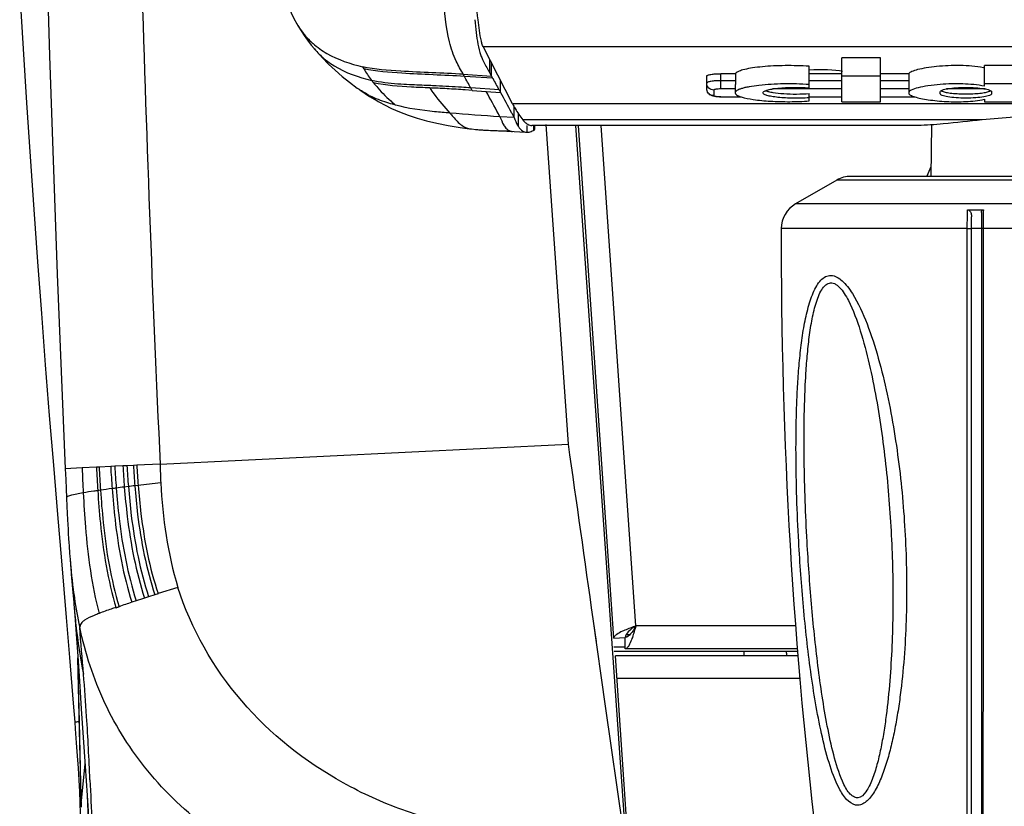
# Model space of a CAD drawing. Units: millimetres. Extents: x 39 to 1027, y -1082 to 558.
# Drawn here: x 59 to 128, y 48 to 103 of the extents above; entities that cross this region are included whole.
import ezdxf

# ---------------------------------------------------------------- set-up
doc = ezdxf.new("R2010")
doc.units = ezdxf.units.MM
doc.layers.add('Moffat_Profiles', color=10, linetype='Continuous')

msp = doc.modelspace()

# ---------------------------------------------------------------- linework, layer by layer
at = {"layer": 'Moffat_Profiles', "linetype": 'Continuous'}
for p, q in [((80.011, 101.376), (80.018, 101.368)), ((93.939, 97.515), (91.863, 101.528)), ((91.863, 101.528), (631.466, 101.528)), ((92.318, 100.649), (92.318, 99.714)), ((92.458, 99.458), (92.458, 100.379)), ((117.065, 97.667), (117.065, 100.746)), ((119.765, 100.746), (117.065, 100.746)), ((119.765, 97.667), (119.765, 100.746)), ((90.47, 99.589), (92.451, 99.458)), ((90.552, 99.44), (90.47, 99.589)), ((92.318, 99.714), (92.458, 99.458)), ((108.565, 98.562), (108.565, 99.631)), ((109.581, 99.631), (108.565, 99.631)), ((109.581, 99.631), (109.581, 99.138)), ((114.765, 98.639), (114.765, 100.148)), ((117.065, 99.631), (114.765, 99.631)), ((121.767, 99.631), (119.765, 99.631)), ((121.767, 99.631), (121.767, 99.138)), ((127.065, 98.748), (127.065, 100.197)), ((129.365, 100.197), (127.065, 100.197)), ((84.005, 99.202), (84.041, 99.156)), ((92.535, 99.307), (90.552, 99.44)), ((92.452, 99.458), (92.534, 99.307)), ((93.077, 98.322), (93.077, 99.182)), ((107.565, 98.589), (107.565, 99.464)), ((109.581, 99.138), (108.565, 99.138)), ((117.065, 99.138), (114.765, 99.138)), ((119.765, 99.464), (117.065, 99.464)), ((121.767, 99.138), (119.765, 99.138)), ((129.365, 98.915), (127.065, 98.915)), ((91.089, 98.461), (90.615, 98.492)), ((92.981, 98.496), (90.994, 98.634)), ((91.089, 98.461), (90.994, 98.634)), ((91.089, 98.461), (92.076, 98.392)), ((91.089, 98.461), (92.076, 98.392)), ((92.076, 98.392), (93.077, 98.322)), ((92.076, 98.392), (93.077, 98.322)), ((92.191, 98.186), (92.076, 98.392)), ((108.065, 98.478), (108.065, 98.096)), ((109.568, 98.562), (108.565, 98.562)), ((109.565, 98.609), (109.565, 98.291)), ((117.065, 98.562), (112.193, 98.562)), ((114.765, 97.715), (114.765, 98.238)), ((121.76, 98.562), (119.765, 98.562)), ((121.765, 98.291), (121.759, 98.265)), ((121.76, 98.715), (121.76, 98.317)), ((121.76, 98.562), (121.76, 98.561)), ((123.965, 98.216), (123.965, 98.366)), ((127.125, 98.562), (124.405, 98.562)), ((127.565, 98.366), (127.565, 98.216)), ((84.579, 97.631), (84.58, 97.63)), ((185.608, 97.515), (93.939, 97.515)), ((108.565, 98.012), (108.565, 98.005)), ((108.565, 98.012), (109.961, 98.012)), ((108.565, 98.005), (109.983, 98.005)), ((114.765, 98.012), (117.065, 98.012)), ((114.765, 98.005), (117.065, 98.005)), ((117.065, 97.667), (119.765, 97.667)), ((119.765, 98.012), (122.159, 98.012)), ((119.765, 98.005), (122.179, 98.005)), ((127.065, 97.833), (127.065, 97.667)), ((127.065, 97.667), (129.365, 97.667)), ((94.035, 96.546), (94.036, 97.332)), ((94.341, 96.383), (94.341, 96.816)), ((94.035, 96.546), (93.037, 96.606)), ((94.341, 95.924), (94.341, 96.383)), ((126.908, 96.383), (94.656, 96.383)), ((90.912, 95.767), (91.045, 95.752)), ((91.045, 95.752), (91.349, 95.719)), ((92.444, 95.648), (92.788, 95.636)), ((93.682, 95.593), (94.808, 95.524)), ((94.929, 95.517), (94.949, 95.516)), ((122.399, 95.997), (95.288, 95.997)), ((95.321, 95.61), (95.392, 95.646)), ((95.392, 95.997), (95.392, 95.646)), ((95.484, 95.997), (95.484, 95.721)), ((95.484, 95.721), (95.49, 95.77)), ((95.494, 95.769), (95.494, 95.997)), ((97.855, 73.639), (96.298, 96.067)), ((101.873, 46.048), (98.382, 95.997)), ((101.05, 60.017), (98.559, 95.997)), ((102.594, 60.872), (100.163, 95.997)), ((123.347, 96.04), (123.315, 92.426)), ((116.7, 92.158), (113.806, 90.487)), ((160.629, 92.158), (116.7, 92.158)), ((159.629, 92.426), (117.7, 92.426)), ((163.523, 90.487), (113.806, 90.487)), ((125.889, 90.085), (126.996, 90.085)), ((126.164, 46.426), (126.164, 89.589)), ((126.864, 89.884), (126.864, 46.426)), ((125.865, 88.763), (112.806, 88.763)), ((126.864, 88.761), (126.164, 88.761)), ((150.355, 88.763), (126.974, 88.763)), ((61.121, 79.201), (61.402, 75.652)), ((61.402, 75.652), (61.686, 72.152)), ((69.183, 72.23), (97.855, 73.639)), ((61.686, 72.152), (61.972, 68.695)), ((63.706, 71.964), (62.519, 71.908)), ((64.71, 72.013), (63.706, 71.964)), ((64.899, 72.022), (64.71, 72.013)), ((65.71, 72.061), (64.899, 72.022)), ((65.998, 72.075), (65.71, 72.061)), ((66.567, 72.103), (65.998, 72.075)), ((66.855, 72.117), (66.567, 72.103)), ((67.309, 72.139), (66.855, 72.117)), ((67.55, 72.151), (67.309, 72.139)), ((69.183, 72.23), (67.55, 72.151)), ((62.519, 71.908), (62.552, 71.139)), ((66.954, 70.656), (66.668, 70.62)), ((67.639, 70.739), (67.402, 70.71)), ((62.608, 69.856), (62.635, 69.256)), ((62.635, 69.256), (62.657, 68.786)), ((61.972, 68.695), (62.247, 65.444)), ((62.657, 68.786), (62.68, 68.326)), ((62.68, 68.326), (62.698, 67.988)), ((62.698, 67.988), (62.716, 67.658)), ((62.716, 67.658), (62.735, 67.334)), ((62.735, 67.334), (62.754, 67.019)), ((62.754, 67.019), (62.773, 66.713)), ((62.773, 66.713), (62.787, 66.514)), ((62.787, 66.514), (62.8, 66.319)), ((62.8, 66.319), (62.814, 66.129)), ((62.814, 66.129), (62.827, 65.945)), ((62.827, 65.945), (62.841, 65.77)), ((62.841, 65.77), (62.86, 65.529)), ((62.247, 65.444), (62.584, 61.47)), ((62.86, 65.529), (62.881, 65.285)), ((62.86, 65.496), (62.904, 64.98)), ((62.904, 64.98), (62.945, 64.498)), ((68.816, 63.059), (68.378, 62.919)), ((69.042, 63.132), (68.816, 63.06)), ((70.437, 63.581), (69.04, 63.138)), ((63.131, 62.389), (63.191, 61.621)), ((67.503, 62.631), (67.197, 62.529)), ((68.378, 62.918), (68.091, 62.826)), ((63.191, 61.621), (63.291, 60.283)), ((62.584, 61.47), (62.821, 58.661)), ((100.466, 55.244), (99.594, 61.377)), ((99.821, 59.784), (99.594, 61.377)), ((113.813, 60.872), (102.594, 60.872)), ((63.291, 60.283), (63.4, 58.745)), ((101.897, 60.262), (102.182, 60.262)), ((101.05, 60.017), (101.848, 60.072)), ((101.848, 59.272), (101.848, 60.072)), ((101.042, 59.398), (101.848, 59.398)), ((101.063, 59.098), (113.944, 59.098)), ((113.93, 59.272), (101.848, 59.272)), ((110.164, 59.098), (110.164, 58.772)), ((113.164, 58.972), (113.164, 59.098)), ((63.525, 53.522), (63.404, 58.63)), ((63.51, 54.141), (63.408, 58.63)), ((102.494, 39.271), (101.164, 58.772)), ((113.973, 58.772), (101.164, 58.772)), ((114.113, 57.172), (101.274, 57.172)), ((101.776, 46.039), (100.466, 55.244)), ((63.187, 54.119), (63.186, 54.119)), ((63.612, 49.82), (63.512, 54.139)), ((63.613, 49.819), (63.525, 53.522)), ((63.904, 51.183), (63.643, 48.589)), ((63.641, 48.591), (63.612, 49.82)), ((63.654, 48.144), (63.613, 49.819))]:
    msp.add_line(p, q, dxfattribs=at)
for points in [[(60.108, 160.603), (60.316, 145.909), (60.599, 131.057), (60.964, 116.048), (61.415, 100.881), (61.96, 85.558), (62.519, 71.908)], [(77.592, 106.098), (77.746, 105.586), (77.926, 105.045), (78.114, 104.54), (78.297, 104.102), (78.484, 103.702), (78.67, 103.34), (78.692, 103.299)], [(59.321, 105.219), (59.557, 101.385), (59.801, 97.586), (60.052, 93.827), (60.31, 90.108), (60.575, 86.428)], [(78.692, 103.299), (78.879, 102.971), (79.086, 102.634), (79.294, 102.321), (79.526, 101.995), (79.793, 101.644), (80.018, 101.368)], [(80.011, 101.376), (80.177, 101.182), (80.576, 100.741), (81.007, 100.304), (81.471, 99.87), (81.967, 99.443), (82.487, 99.028), (83.03, 98.626), (83.151, 98.54)], [(83.154, 98.538), (83.302, 98.434), (83.575, 98.247), (83.896, 98.037), (84.263, 97.811), (84.579, 97.631)], [(84.58, 97.63), (84.933, 97.441), (85.431, 97.199), (85.996, 96.956), (86.607, 96.726)], [(86.607, 96.726), (87.234, 96.518), (87.889, 96.329), (88.613, 96.149), (89.412, 95.986), (90.262, 95.85), (90.912, 95.767)], [(91.32, 95.722), (91.488, 95.706), (91.773, 95.683), (92.027, 95.667)], [(92.027, 95.667), (92.25, 95.656), (92.444, 95.648)], [(92.788, 95.636), (92.937, 95.63), (93.084, 95.624), (93.231, 95.617), (93.376, 95.61), (93.524, 95.602), (93.682, 95.593)], [(60.575, 86.428), (60.845, 82.793), (61.121, 79.201)], [(62.552, 71.139), (62.58, 70.495), (62.608, 69.856)], [(62.945, 64.498), (62.991, 63.983), (63.06, 63.223)], [(63.06, 63.223), (63.082, 62.981), (63.101, 62.755), (63.12, 62.526), (63.135, 62.343)], [(66.302, 62.215), (66.265, 62.201), (66.229, 62.187), (66.193, 62.172), (66.157, 62.158), (66.123, 62.144), (66.088, 62.13)], [(62.821, 58.661), (63.084, 55.447), (63.187, 54.119)], [(63.4, 58.745), (63.521, 56.988), (63.649, 55.055)], [(63.649, 55.055), (63.78, 53.049), (63.914, 51.023), (64.055, 48.969), (64.16, 47.491)], [(63.186, 54.119), (63.221, 53.65), (63.293, 52.667), (63.359, 51.75)], [(63.359, 51.75), (63.418, 50.888), (63.47, 50.053)], [(63.47, 50.053), (63.511, 49.247), (63.544, 48.47), (63.571, 47.689), (63.597, 46.894), (63.622, 46.099)]]:
    msp.add_lwpolyline(points, dxfattribs=at)
for centre, radius, start, end in [((84.26, 106.327), 6.337, 208.5352, 210.58851), ((83.489, 105.822), 5.416, 219.44163, 225.65908), ((83.521, 105.853), 5.46, 225.65305, 228.75184), ((84.225, 104.904), 5.496, 220.05205, 230.23501), ((90.573, 104.225), 8.267, 209.81297, 211.00868), ((90.913, 104.442), 8.67, 211.08331, 217.18414), ((113.484, 81.764), 18.429, 86.01292, 86.69923), ((125.878, 94.491), 5.665, 77.90289, 78.56239), ((91.91, 105.188), 9.915, 217.47213, 218.74421), ((-238.029, -81.713), 375.209, 28.72845, 28.86885), ((83.451, -12.61), 111.338, 87.29755, 87.60001), ((74.887, -137.97), 236.984, 86.1947, 86.35266), ((31.562, 64.68), 69.271, 27.44386, 28.92637), ((162.814, 136.791), 79.644, 208.73967, 208.88265), ((121.834, 98.317), 0.0732, 179.99996, 185.61056), ((121.834, 98.265), 0.074, 180.00574, 184.61114), ((87.056, 104.332), 6.993, 242.93018, 244.76219), ((94.151, 107.464), 13.114, 228.79975, 229.93563), ((86.606, 93.021), 8.225, 26.8684, 28.3655), ((89.234, 94.352), 5.279, 24.55109, 26.86569), ((92.663, 108.798), 13.145, 264.26274, 265.15901), ((92.49, 106.87), 11.208, 265.21065, 266.95856), ((93.967, 96.179), 0.603, 254.82092, 258.43492), ((95.906, 96.933), 1.863, 209.65778, 212.82348), ((94.962, 96.059), 0.546, 260.97087, 266.53598), ((-105.509, 95.497), 200.458, 0.00543, 0.14266), ((94.961, 96.14), 0.624, 268.77869, 275.81726), ((95.288, 96.519), 0.522, 261.46618, 269.96812), ((95.402, 95.76), 0.091, 326.79076, 335.04614), ((129.164, 90.272), 6.5, 154.18142, 160.6336), ((117.7, 90.426), 2, 90, 120), ((114.806, 88.755), 2, 120, 179.76616), ((462.803, 87.335), 350, 179.76616, 187.04471), ((173.224, 88.759), 46.25, 179.65025, 179.99451), ((206.223, 77.341), 142.618, 182.16067, 182.86437), ((166.097, 76.896), 101.505, 182.7572, 183.68483), ((161.14, 76.826), 96.36, 182.85743, 183.82393), ((144.544, 76.428), 78.954, 183.17062, 184.29858), ((139.95, 76.246), 74.07, 183.22752, 184.41168), ((132.211, 75.82), 65.748, 183.24048, 184.5357), ((128.851, 75.573), 62.092, 183.19065, 184.5422), ((124.161, 75.143), 56.932, 183.02435, 184.46527), ((121.924, 74.894), 54.444, 182.88802, 184.37691), ((110.234, 72.965), 41.058, 181.02625, 182.85163), ((81.678, -50.208), 121.757, 97.35094, 97.48772), ((84.442, -71.679), 143.405, 97.11968, 97.34863), ((88.782, -106.567), 178.562, 96.87675, 97.02159), ((95.643, -164.23), 236.631, 96.40952, 96.79652), ((74.439, 3.232), 67.828, 98.00451, 98.16817), ((77.696, -20.132), 91.418, 97.4696, 97.98673), ((107.28, 69.058), 44.559, 184.85792, 185.72907), ((100.756, 68.411), 38.003, 185.74019, 187.24454), ((86.074, 7.261), 58.402, 107.93382, 108.54111), ((125.164, 58.972), 12, 180, 180.96364), ((-107.013, 43.458), 171.391, 3.698, 4.69212), ((378.51, 63.86), 314.556, 182.51295, 183.61057)]:
    msp.add_arc(centre, radius, start, end, dxfattribs=at)
msp.add_ellipse((115.664, 99.618), major_axis=(1.75, 0), ratio=0.168776, start_param=6.88388, end_param=8.375533, dxfattribs=at)
for points in [[(67.005, 142.734), (67.443, 119.225), (68.082, 95.716), (69.183, 72.23)], [(78.804, 103.102), (78.953, 102.85), (79.121, 102.608), (79.307, 102.382)], [(79.921, 101.748), (80.221, 101.485), (80.551, 101.253), (80.898, 101.054)], [(91.8, 101.688), (91.778, 101.762), (91.759, 101.838), (91.742, 101.914)], [(91.863, 101.528), (91.838, 101.579), (91.818, 101.633), (91.8, 101.688)], [(80.898, 101.054), (81.67, 100.61), (82.533, 100.319), (83.4, 100.115)], [(92.538, 99.307), (92.685, 99.036), (92.831, 98.766), (92.979, 98.496)], [(83.874, 98.105), (83.624, 98.233), (83.381, 98.377), (83.151, 98.54)], [(89.963, 98.535), (89.542, 98.56), (89.122, 98.585), (88.701, 98.604)], [(93.077, 98.322), (93.333, 97.858), (93.592, 97.395), (93.843, 96.928)], [(121.761, 98.309), (121.761, 98.303), (121.763, 98.297), (121.765, 98.291)], [(83.874, 98.105), (83.985, 98.021), (84.098, 97.939), (84.212, 97.86)], [(84.212, 97.86), (84.331, 97.778), (84.453, 97.701), (84.579, 97.631)], [(93.037, 96.606), (91.87, 96.676), (90.704, 96.772), (89.538, 96.861)], [(93.037, 96.606), (93.126, 96.412), (93.204, 96.212), (93.315, 96.029)], [(94.036, 96.546), (94.117, 96.366), (94.19, 96.183), (94.288, 96.012)], [(94.656, 96.383), (94.712, 96.314), (94.773, 96.248), (94.841, 96.19)], [(94.933, 96.119), (95.015, 96.062), (95.111, 96.018), (95.21, 96.003)], [(90.366, 96.008), (90.526, 95.89), (90.715, 95.791), (90.912, 95.767)], [(91.895, 95.677), (92.533, 95.643), (93.171, 95.635), (93.809, 95.598)], [(93.373, 95.939), (93.431, 95.856), (93.5, 95.777), (93.58, 95.715)], [(94.463, 95.762), (94.571, 95.644), (94.719, 95.545), (94.876, 95.52)], [(95.025, 95.519), (95.128, 95.53), (95.228, 95.566), (95.321, 95.61)], [(99.594, 61.377), (99.014, 65.465), (98.434, 69.552), (97.855, 73.639)], [(69.227, 70.922), (69.351, 68.445), (69.7, 65.947), (70.437, 63.578)], [(67.197, 62.529), (66.898, 62.426), (66.592, 62.341), (66.302, 62.215)], [(102.594, 60.872), (102.333, 60.774), (102.071, 60.677), (101.814, 60.568)], [(102.594, 60.872), (102.515, 60.604), (102.436, 60.336), (102.346, 60.072)], [(63.804, 57.478), (63.713, 58.58), (63.612, 59.681), (63.536, 60.784)], [(64.256, 50.068), (64.19, 51.55), (64.117, 53.031), (64.021, 54.512)], [(64.062, 48.858), (64.092, 48.064), (64.133, 47.271), (64.196, 46.479)]]:
    msp.add_open_spline(points, degree=3, dxfattribs=at)
for points, knots in [([(90.47, 99.589), (90.301, 99.894), (89.889, 100.612), (89.264, 102.432), (89.038, 105.78), (88.953, 108.623), (88.922, 110.393)], [0, 0, 0, 0, 0.094871, 0.224601, 0.518655, 1, 1, 1, 1]), ([(91.742, 101.914), (91.631, 102.405), (91.47, 103.674), (91.345, 104.944), (91.277, 105.714)], [0, 0, 0, 0, 0.394339, 1, 1, 1, 1]), ([(91.294, 103.42), (91.319, 103.119), (91.398, 102.278), (91.528, 101.432), (91.708, 100.919)], [0, 0, 0, 0, 0.357868, 1, 1, 1, 1]), ([(80.71, 100.68), (80.926, 100.499), (81.93, 99.785), (83.12, 99.374), (84.041, 99.156)], [0, 0, 0, 0, 0.229342, 1, 1, 1, 1]), ([(91.708, 100.919), (91.743, 100.819), (91.883, 100.46), (92.08, 100.126), (92.219, 99.885)], [0, 0, 0, 0, 0.275233, 1, 1, 1, 1]), ([(90.47, 99.589), (89.006, 99.675), (86.647, 99.75), (84.278, 99.928), (83.4, 100.115)], [0, 0, 0, 0, 0.620268, 1, 1, 1, 1]), ([(90.552, 99.44), (89.088, 99.527), (86.731, 99.605), (84.364, 99.779), (83.488, 99.966)], [0, 0, 0, 0, 0.620691, 1, 1, 1, 1]), ([(92.219, 99.885), (92.236, 99.856), (92.269, 99.799), (92.301, 99.742), (92.316, 99.713)], [0, 0, 0, 0, 0.503765, 1, 1, 1, 1]), ([(107.565, 99.464), (107.565, 99.477), (107.59, 99.507), (107.689, 99.55), (107.892, 99.593), (108.2, 99.623), (108.437, 99.631), (108.565, 99.631)], [0, 0, 0, 0, 0.036434, 0.099138, 0.314895, 0.630151, 1, 1, 1, 1]), ([(114.545, 100.162), (113.987, 100.194), (113.153, 100.208), (112.067, 100.167), (111.319, 100.107), (110.672, 100.023), (110.159, 99.918), (109.826, 99.812), (109.652, 99.712), (109.597, 99.658), (109.581, 99.631)], [0, 0, 0, 0, 0.331086, 0.494262, 0.645006, 0.775958, 0.880953, 0.955682, 0.981349, 1, 1, 1, 1]), ([(127.001, 100.043), (126.47, 100.151), (125.64, 100.213), (124.541, 100.198), (123.74, 100.141), (123.021, 100.051), (122.435, 99.937), (122.046, 99.824), (121.844, 99.719), (121.78, 99.661), (121.767, 99.631)], [0, 0, 0, 0, 0.30487, 0.464557, 0.61791, 0.756312, 0.871143, 0.95414, 0.981688, 1, 1, 1, 1]), ([(86.697, 98.858), (86.425, 98.872), (85.536, 98.92), (84.646, 99.025), (84.041, 99.156)], [0, 0, 0, 0, 0.305273, 1, 1, 1, 1]), ([(84.177, 98.982), (84.271, 98.865), (84.684, 98.373), (85.143, 97.92), (85.513, 97.597)], [0, 0, 0, 0, 0.234462, 1, 1, 1, 1]), ([(88.114, 98.63), (87.69, 98.649), (86.375, 98.699), (85.051, 98.792), (84.177, 98.982)], [0, 0, 0, 0, 0.321482, 1, 1, 1, 1]), ([(108.565, 99.138), (108.437, 99.138), (108.2, 99.13), (107.892, 99.1), (107.689, 99.057), (107.59, 99.014), (107.565, 98.984), (107.565, 98.971)], [0, 0, 0, 0, 0.369849, 0.685105, 0.900862, 0.963566, 1, 1, 1, 1]), ([(108.065, 98.478), (107.938, 98.478), (107.673, 98.582), (107.565, 98.845), (107.565, 98.971)], [0, 0, 0, 0, 0.502482, 1, 1, 1, 1]), ([(109.581, 99.138), (109.581, 99.035), (109.577, 98.859), (109.565, 98.683), (109.565, 98.609)], [0, 0, 0, 0, 0.582285, 1, 1, 1, 1]), ([(114.765, 98.866), (114.164, 98.908), (112.987, 98.934), (111.575, 98.862), (110.674, 98.74), (110.265, 98.656), (110.024, 98.593), (109.829, 98.524), (109.67, 98.448), (109.565, 98.354), (109.565, 98.291)], [0, 0, 0, 0, 0.338711, 0.662068, 0.794273, 0.849538, 0.896593, 0.934959, 0.964497, 1, 1, 1, 1]), ([(121.767, 99.138), (121.767, 99.1), (121.766, 98.959), (121.76, 98.818), (121.76, 98.715)], [0, 0, 0, 0, 0.269092, 1, 1, 1, 1]), ([(127.065, 98.748), (126.569, 98.854), (125.53, 98.945), (124.492, 98.915), (123.964, 98.872)], [0, 0, 0, 0, 0.488825, 1, 1, 1, 1]), ([(88.577, 98.776), (88.407, 98.784), (87.78, 98.812), (87.153, 98.836), (86.697, 98.858)], [0, 0, 0, 0, 0.271843, 1, 1, 1, 1]), ([(88.113, 98.631), (88.21, 98.481), (88.648, 97.861), (89.16, 97.3), (89.538, 96.861)], [0, 0, 0, 0, 0.235634, 1, 1, 1, 1]), ([(90.994, 98.634), (90.779, 98.648), (89.974, 98.701), (89.168, 98.748), (88.577, 98.776)], [0, 0, 0, 0, 0.267619, 1, 1, 1, 1]), ([(108.565, 98.005), (108.451, 98.005), (108.241, 98.016), (107.926, 98.066), (107.645, 98.246), (107.565, 98.474), (107.565, 98.589)], [0, 0, 0, 0, 0.263401, 0.488337, 0.735001, 1, 1, 1, 1]), ([(108.065, 98.096), (107.938, 98.096), (107.673, 98.199), (107.565, 98.463), (107.565, 98.589)], [0, 0, 0, 0, 0.502482, 1, 1, 1, 1]), ([(108.565, 98.562), (108.501, 98.562), (108.384, 98.558), (108.224, 98.541), (108.13, 98.523), (108.065, 98.495), (108.065, 98.478)], [0, 0, 0, 0, 0.371068, 0.687317, 0.903815, 1, 1, 1, 1]), ([(109.565, 98.291), (109.565, 98.23), (109.661, 98.14), (109.811, 98.065), (109.919, 98.025), (109.98, 98.005)], [0, 0, 0, 0, 0.346783, 0.631336, 1, 1, 1, 1]), ([(111.515, 98.291), (111.515, 98.33), (111.581, 98.389), (111.682, 98.436), (111.864, 98.499), (112.162, 98.562), (112.779, 98.644), (113.66, 98.686), (114.393, 98.667), (114.765, 98.639)], [0, 0, 0, 0, 0.035543, 0.065291, 0.103955, 0.207025, 0.340066, 0.664035, 1, 1, 1, 1]), ([(114.765, 97.942), (114.393, 97.914), (113.66, 97.896), (112.779, 97.937), (112.162, 98.02), (111.864, 98.082), (111.682, 98.146), (111.581, 98.193), (111.515, 98.251), (111.515, 98.291)], [0, 0, 0, 0, 0.335965, 0.659934, 0.792975, 0.896045, 0.934709, 0.964457, 1, 1, 1, 1]), ([(111.694, 98.439), (111.765, 98.41), (111.935, 98.362), (112.361, 98.281), (113.017, 98.218), (113.871, 98.194), (114.469, 98.216), (114.765, 98.238)], [0, 0, 0, 0, 0.074045, 0.171207, 0.420745, 0.711846, 1, 1, 1, 1]), ([(123.964, 98.872), (123.677, 98.849), (123.153, 98.79), (122.474, 98.667), (122.032, 98.538), (121.816, 98.422), (121.76, 98.348), (121.76, 98.317)], [0, 0, 0, 0, 0.372394, 0.679633, 0.893816, 0.959485, 1, 1, 1, 1]), ([(121.761, 98.259), (121.762, 98.235), (121.797, 98.181), (121.936, 98.087), (122.074, 98.038), (122.178, 98.005)], [0, 0, 0, 0, 0.142236, 0.350389, 1, 1, 1, 1]), ([(123.965, 98.366), (123.965, 98.388), (124.01, 98.442), (124.188, 98.519), (124.554, 98.596), (125.109, 98.652), (125.765, 98.672), (126.421, 98.652), (126.976, 98.596), (127.342, 98.519), (127.52, 98.442), (127.565, 98.388), (127.565, 98.366)], [0, 0, 0, 0, 0.018217, 0.049568, 0.157448, 0.31509, 0.5, 0.68491, 0.842552, 0.950432, 0.981783, 1, 1, 1, 1]), ([(127.565, 98.216), (127.565, 98.193), (127.52, 98.139), (127.342, 98.062), (126.976, 97.985), (126.421, 97.93), (125.765, 97.909), (125.109, 97.93), (124.554, 97.985), (124.188, 98.062), (124.01, 98.139), (123.965, 98.193), (123.965, 98.216)], [0, 0, 0, 0, 0.018217, 0.049568, 0.157448, 0.31509, 0.5, 0.68491, 0.842552, 0.950432, 0.981783, 1, 1, 1, 1]), ([(124.02, 98.438), (124.026, 98.434), (124.054, 98.417), (124.085, 98.404), (124.109, 98.394)], [0, 0, 0, 0, 0.216557, 1, 1, 1, 1]), ([(124.109, 98.394), (124.197, 98.36), (124.418, 98.308), (124.97, 98.23), (125.765, 98.199), (126.56, 98.23), (127.112, 98.308), (127.333, 98.36), (127.421, 98.394)], [0, 0, 0, 0, 0.084711, 0.202749, 0.5, 0.797251, 0.915289, 1, 1, 1, 1]), ([(127.421, 98.394), (127.43, 98.398), (127.46, 98.41), (127.49, 98.425), (127.51, 98.438)], [0, 0, 0, 0, 0.28404, 1, 1, 1, 1]), ([(85.71, 97.427), (85.557, 97.468), (85, 97.625), (84.454, 97.827), (84.075, 98.006)], [0, 0, 0, 0, 0.274022, 1, 1, 1, 1]), ([(93.939, 97.515), (93.997, 97.403), (94.209, 97.01), (94.452, 96.631), (94.656, 96.383)], [0, 0, 0, 0, 0.281114, 1, 1, 1, 1]), ([(108.065, 98.096), (108.065, 98.079), (108.13, 98.051), (108.224, 98.033), (108.384, 98.016), (108.501, 98.012), (108.565, 98.012)], [0, 0, 0, 0, 0.096185, 0.312683, 0.628932, 1, 1, 1, 1]), ([(109.98, 98.005), (110.258, 97.916), (110.943, 97.793), (112.087, 97.686), (113.401, 97.654), (114.312, 97.684), (114.765, 97.715)], [0, 0, 0, 0, 0.18171, 0.43156, 0.717015, 1, 1, 1, 1]), ([(122.178, 98.005), (122.316, 97.962), (122.629, 97.886), (123.365, 97.759), (124.425, 97.66), (125.746, 97.65), (126.641, 97.742), (127.065, 97.833)], [0, 0, 0, 0, 0.087765, 0.196128, 0.454708, 0.735633, 1, 1, 1, 1]), ([(89.538, 96.861), (89.178, 96.893), (87.893, 97.003), (86.608, 97.189), (85.71, 97.427)], [0, 0, 0, 0, 0.279897, 1, 1, 1, 1]), ([(89.538, 96.861), (89.609, 96.777), (89.866, 96.475), (90.136, 96.178), (90.366, 96.008)], [0, 0, 0, 0, 0.279697, 1, 1, 1, 1]), ([(150.421, 96.383), (148.617, 96.564), (140.794, 97.151), (132.91, 96.984), (126.908, 96.383)], [0, 0, 0, 0, 0.231066, 1, 1, 1, 1]), ([(94.841, 96.19), (94.856, 96.177), (94.886, 96.153), (94.917, 96.13), (94.933, 96.119)], [0, 0, 0, 0, 0.510719, 1, 1, 1, 1]), ([(126.908, 96.383), (125.999, 96.291), (124.5, 96.136), (122.995, 95.998), (122.399, 95.998)], [0, 0, 0, 0, 0.605493, 1, 1, 1, 1]), ([(93.315, 96.029), (93.324, 96.013), (93.343, 95.983), (93.363, 95.953), (93.373, 95.939)], [0, 0, 0, 0, 0.506373, 1, 1, 1, 1]), ([(93.58, 95.715), (93.615, 95.688), (93.688, 95.641), (93.769, 95.609), (93.809, 95.598)], [0, 0, 0, 0, 0.516063, 1, 1, 1, 1]), ([(93.846, 95.589), (93.859, 95.586), (93.886, 95.582), (93.914, 95.579), (93.928, 95.578)], [0, 0, 0, 0, 0.477455, 1, 1, 1, 1]), ([(94.341, 95.922), (94.359, 95.893), (94.398, 95.838), (94.441, 95.786), (94.463, 95.762)], [0, 0, 0, 0, 0.513898, 1, 1, 1, 1]), ([(95.392, 95.647), (95.409, 95.656), (95.441, 95.672), (95.469, 95.696), (95.478, 95.71)], [0, 0, 0, 0, 0.524564, 1, 1, 1, 1]), ([(125.865, 88.763), (125.865, 88.886), (125.868, 89.326), (125.876, 89.767), (125.889, 90.085)], [0, 0, 0, 0, 0.277463, 1, 1, 1, 1]), ([(125.889, 90.085), (125.936, 90.085), (126.051, 90.01), (126.14, 89.825), (126.164, 89.668), (126.164, 89.589)], [0, 0, 0, 0, 0.23051, 0.607535, 1, 1, 1, 1]), ([(126.864, 89.884), (126.864, 89.929), (126.871, 90.02), (126.955, 90.085), (126.996, 90.085)], [0, 0, 0, 0, 0.527229, 1, 1, 1, 1]), ([(126.996, 90.085), (126.994, 90.051), (126.989, 89.904), (126.985, 89.757), (126.983, 89.644)], [0, 0, 0, 0, 0.23013, 1, 1, 1, 1]), ([(126.983, 89.644), (126.982, 89.596), (126.978, 89.395), (126.976, 89.194), (126.975, 89.041)], [0, 0, 0, 0, 0.237962, 1, 1, 1, 1]), ([(125.856, 46.404), (125.858, 49.919), (125.864, 64.039), (125.866, 78.158), (125.865, 88.763)], [0, 0, 0, 0, 0.248923, 1, 1, 1, 1]), ([(125.865, 88.763), (125.899, 88.763), (125.965, 88.763), (126.046, 88.764), (126.102, 88.762), (126.136, 88.765), (126.15, 88.76), (126.164, 88.765), (126.164, 88.762)], [0, 0, 0, 0, 0.333963, 0.667142, 0.804885, 0.910788, 0.977155, 1, 1, 1, 1]), ([(126.974, 88.763), (126.959, 88.763), (126.933, 88.762), (126.896, 88.765), (126.88, 88.76), (126.864, 88.765), (126.864, 88.762)], [0, 0, 0, 0, 0.411304, 0.730061, 0.931097, 1, 1, 1, 1]), ([(126.974, 88.763), (126.974, 85.226), (126.974, 71.113), (126.97, 57.001), (126.965, 46.426)], [0, 0, 0, 0, 0.250687, 1, 1, 1, 1]), ([(114.027, 66.779), (113.97, 67.808), (113.88, 69.863), (113.822, 72.932), (113.849, 75.47), (113.931, 77.474), (114.027, 78.945), (114.167, 80.381), (114.362, 81.763), (114.587, 82.864), (114.823, 83.685), (115.027, 84.24), (115.267, 84.729), (115.55, 85.128), (115.89, 85.41), (116.462, 85.544), (117.03, 85.184), (117.473, 84.684), (117.694, 84.365), (117.802, 84.193)], [0, 0, 0, 0, 0.144084, 0.287336, 0.42893, 0.498722, 0.567513, 0.634906, 0.700263, 0.76248, 0.791839, 0.819536, 0.845041, 0.867771, 0.887503, 0.905429, 0.946088, 0.971716, 1, 1, 1, 1]), ([(114.616, 66.782), (114.563, 67.733), (114.476, 69.633), (114.404, 72.477), (114.401, 75.3), (114.47, 77.63), (114.59, 79.464), (114.718, 80.803), (114.899, 82.091), (115.113, 83.115), (115.349, 83.865), (115.559, 84.347), (115.811, 84.733), (116.106, 84.941), (116.361, 84.956), (116.548, 84.9), (116.729, 84.788), (116.97, 84.568), (117.242, 84.205), (117.426, 83.88), (117.516, 83.705)], [0, 0, 0, 0, 0.139525, 0.278547, 0.416587, 0.552852, 0.619877, 0.685707, 0.749666, 0.810369, 0.83864, 0.864607, 0.887178, 0.905758, 0.914469, 0.92369, 0.933954, 0.945394, 0.971262, 1, 1, 1, 1]), ([(117.802, 84.193), (118.217, 83.528), (118.889, 82.029), (119.653, 79.647), (120.265, 77.12), (120.75, 74.526), (121.121, 71.892), (121.387, 69.238), (121.553, 66.575), (121.621, 63.912), (121.588, 61.26), (121.447, 58.631), (121.23, 56.466), (120.984, 54.763), (120.761, 53.517), (120.492, 52.307), (120.17, 51.151), (119.786, 50.083), (119.391, 49.283), (119.011, 48.761), (118.71, 48.472), (118.375, 48.294), (117.876, 48.272), (117.296, 48.721), (117.009, 49.203), (116.863, 49.483)], [0, 0, 0, 0, 0.060029, 0.124915, 0.191471, 0.258991, 0.32693, 0.395056, 0.463197, 0.531213, 0.598956, 0.666235, 0.732743, 0.765552, 0.797916, 0.829648, 0.860439, 0.889735, 0.916497, 0.928411, 0.939004, 0.948257, 0.956784, 0.975751, 1, 1, 1, 1]), ([(117.516, 83.705), (117.864, 83.03), (118.4, 81.549), (119.006, 79.241), (119.491, 76.833), (119.876, 74.383), (120.177, 71.908), (120.402, 69.421), (120.555, 66.927), (120.637, 64.434), (120.648, 61.946), (120.585, 59.471), (120.438, 57.019), (120.235, 54.999), (120.007, 53.413), (119.799, 52.259), (119.541, 51.15), (119.273, 50.278), (118.998, 49.643), (118.732, 49.166), (118.366, 48.792), (118.012, 48.82), (117.793, 48.917), (117.548, 49.157), (117.306, 49.533), (117.166, 49.82), (117.099, 49.973)], [0, 0, 0, 0, 0.060855, 0.12549, 0.191174, 0.257537, 0.324156, 0.390891, 0.457628, 0.524276, 0.590746, 0.656921, 0.722627, 0.787541, 0.819512, 0.850949, 0.881532, 0.910586, 0.924106, 0.936484, 0.95556, 0.959752, 0.964202, 0.974487, 0.986605, 1, 1, 1, 1]), ([(66.1, 70.548), (66.155, 69.835), (66.405, 67.166), (66.9, 64.505), (67.503, 62.631)], [0, 0, 0, 0, 0.266337, 1, 1, 1, 1]), ([(66.668, 70.62), (66.723, 69.926), (66.979, 67.296), (67.483, 64.676), (68.091, 62.825)], [0, 0, 0, 0, 0.263206, 1, 1, 1, 1]), ([(66.954, 70.656), (67.009, 69.971), (67.265, 67.359), (67.77, 64.759), (68.378, 62.918)], [0, 0, 0, 0, 0.261681, 1, 1, 1, 1]), ([(67.402, 70.71), (67.455, 70.039), (67.708, 67.456), (68.211, 64.886), (68.816, 63.06)], [0, 0, 0, 0, 0.259348, 1, 1, 1, 1]), ([(67.639, 70.739), (67.69, 70.075), (67.939, 67.509), (68.439, 64.955), (69.04, 63.138)], [0, 0, 0, 0, 0.25813, 1, 1, 1, 1]), ([(63.783, 70.215), (63.459, 70.159), (63.144, 70.108), (62.604, 69.942), (62.608, 69.856)], [0, 0, 0, 0, 0.791689, 1, 1, 1, 1]), ([(64.802, 70.372), (64.707, 70.359), (64.367, 70.309), (64.027, 70.256), (63.783, 70.215)], [0, 0, 0, 0, 0.27918, 1, 1, 1, 1]), ([(63.783, 70.215), (63.823, 69.413), (63.993, 66.57), (64.377, 63.726), (64.897, 61.747)], [0, 0, 0, 0, 0.281679, 1, 1, 1, 1]), ([(64.802, 70.372), (64.851, 69.61), (65.066, 66.837), (65.515, 64.067), (66.088, 62.13)], [0, 0, 0, 0, 0.274298, 1, 1, 1, 1]), ([(64.994, 70.399), (65.044, 69.646), (65.266, 66.891), (65.723, 64.14), (66.302, 62.215)], [0, 0, 0, 0, 0.273006, 1, 1, 1, 1]), ([(65.811, 70.51), (65.866, 69.788), (66.111, 67.097), (66.598, 64.415), (67.197, 62.529)], [0, 0, 0, 0, 0.267987, 1, 1, 1, 1]), ([(116.863, 49.483), (116.565, 50.053), (116.109, 51.328), (115.602, 53.341), (115.194, 55.484), (114.745, 58.444), (114.332, 62.215), (114.112, 65.253), (114.027, 66.779)], [0, 0, 0, 0, 0.109504, 0.229244, 0.353822, 0.481042, 0.73949, 1, 1, 1, 1]), ([(117.099, 49.973), (116.838, 50.567), (116.452, 51.858), (116.016, 53.861), (115.664, 55.953), (115.273, 58.808), (114.902, 62.421), (114.697, 65.325), (114.616, 66.782)], [0, 0, 0, 0, 0.11416, 0.235969, 0.360935, 0.487539, 0.743165, 1, 1, 1, 1]), ([(63.056, 63.619), (63.09, 63.354), (63.221, 62.405), (63.391, 61.461), (63.536, 60.784)], [0, 0, 0, 0, 0.278113, 1, 1, 1, 1]), ([(99.779, 45.91), (98.253, 46.035), (95.191, 46.076), (90.621, 46.628), (86.175, 47.844), (80.591, 50.379), (74.472, 55.198), (71.35, 60.671), (70.437, 63.578)], [0, 0, 0, 0, 0.125298, 0.250458, 0.375618, 0.500889, 0.750664, 1, 1, 1, 1]), ([(63.135, 62.343), (63.172, 61.873), (63.325, 60.243), (63.569, 58.62), (63.804, 57.478)], [0, 0, 0, 0, 0.288052, 1, 1, 1, 1]), ([(64.897, 61.747), (64.784, 61.703), (64.437, 61.561), (64.092, 61.405), (63.879, 61.267)], [0, 0, 0, 0, 0.323693, 1, 1, 1, 1]), ([(66.076, 62.172), (65.967, 62.135), (65.572, 61.998), (65.179, 61.856), (64.897, 61.747)], [0, 0, 0, 0, 0.275339, 1, 1, 1, 1]), ([(63.879, 61.267), (63.812, 61.224), (63.637, 61.111), (63.556, 60.906), (63.536, 60.785)], [0, 0, 0, 0, 0.395426, 1, 1, 1, 1]), ([(102.594, 60.872), (102.409, 60.743), (102.109, 60.555), (101.838, 60.218), (101.848, 60.072)], [0, 0, 0, 0, 0.605959, 1, 1, 1, 1]), ([(102.594, 60.872), (102.479, 60.678), (102.311, 60.366), (101.995, 60.072), (101.848, 60.072)], [0, 0, 0, 0, 0.605959, 1, 1, 1, 1]), ([(100.81, 38.273), (97.01, 38.467), (89.058, 39.058), (77.573, 42.692), (69.271, 48.78), (65.085, 55.354), (63.927, 58.957), (63.536, 60.784)], [0, 0, 0, 0, 0.243089, 0.507395, 0.760757, 0.880568, 1, 1, 1, 1]), ([(101.247, 60.28), (101.223, 60.264), (101.15, 60.209), (101.081, 60.139), (101.059, 60.08)], [0, 0, 0, 0, 0.310384, 1, 1, 1, 1]), ([(101.814, 60.568), (101.757, 60.544), (101.563, 60.459), (101.371, 60.366), (101.247, 60.28)], [0, 0, 0, 0, 0.290196, 1, 1, 1, 1]), ([(101.059, 60.08), (101.056, 60.07), (101.05, 60.049), (101.049, 60.027), (101.05, 60.017)], [0, 0, 0, 0, 0.511542, 1, 1, 1, 1]), ([(102.097, 59.487), (102.078, 59.455), (102.02, 59.364), (101.922, 59.272), (101.848, 59.272)], [0, 0, 0, 0, 0.333704, 1, 1, 1, 1]), ([(102.346, 60.072), (102.326, 60.014), (102.254, 59.814), (102.174, 59.616), (102.097, 59.487)], [0, 0, 0, 0, 0.290196, 1, 1, 1, 1]), ([(63.51, 54.141), (63.42, 54.13), (63.317, 54.138), (63.202, 54.111), (63.187, 54.119)], [0, 0, 0, 0, 0.841647, 1, 1, 1, 1])]:
    msp.add_open_spline(points, degree=3, knots=knots, dxfattribs=at)

doc.saveas('drawing.dxf')
